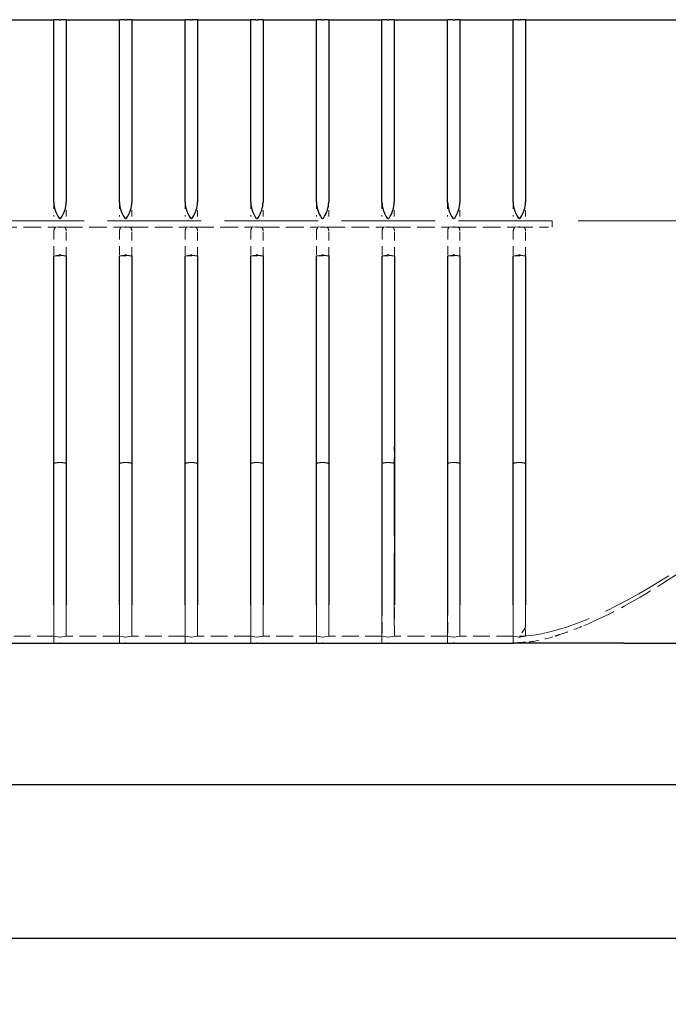
# Model space of a CAD drawing. Units: inches. Extents: x 1 to 209, y 3 to 85.
# Drawn here: x 187 to 197, y 63 to 78 of the extents above; entities that cross this region are included whole.
import ezdxf

# ---------------------------------------------------------------- set-up
doc = ezdxf.new("R2010")
doc.units = ezdxf.units.IN
doc.header["$LTSCALE"] = 8
doc.header["$MEASUREMENT"] = 0
doc.linetypes.add('DASHED', pattern=[0.2067, 0.1654, -0.0413])
for name, color, linetype, lineweight in [('Dimension (ANSI)', 5, 'Continuous', 25), ('Hidden (ANSI)', 7, 'DASHED', 5), ('Visible (ANSI)', 7, 'Continuous', 25)]:
    doc.layers.add(name, color=color, linetype=linetype, lineweight=lineweight)
doc.styles.add('Note Text (ANSI)', font='tahoma.ttf')
doc.dimstyles.new('Copy of Default (ANSI)', dxfattribs={"dimscale": 8, "dimtxt": 0.12, "dimasz": 0.098425, "dimexe": 0.125, "dimexo": 0.0625, "dimgap": 0.031496, "dimtad": 0, "dimtih": 1, "dimtoh": 1, "dimdec": 1, "dimrnd": 1e-08, "dimzin": 4, "dimdsep": 46, "dimtxsty": 'Note Text (ANSI)', "dimcen": 0.09, "dimdle": 0.393701, "dimclrd": 256, "dimclre": 256, "dimclrt": 256, "dimadec": 0, "dimazin": 1, "dimtfac": 1.25, "dimtofl": 0, "dimtmove": 0, "dimatfit": 3, "dimfxl": 1, "dimtolj": 1, "dimtzin": 4, "dimlwd": -1, "dimlwe": -1, "dimarcsym": 0})

# ---------------------------------------------------------------- blocks, each defined once
blk = doc.blocks.new('*D19')
at = {"layer": 'Defpoints', "color": 0, "transparency": 16777216}
for p in [(149.281, 68.046), (200.281, 68.046), (200.281, 65.888)]:
    blk.add_point(p, dxfattribs=at)
at = {"layer": 'Dimension (ANSI)', "transparency": 16777216}
for p, q in [((149.281, 67.546), (149.281, 64.888)), ((200.281, 67.546), (200.281, 64.888)), ((150.069, 65.888), (173.62, 65.888)), ((199.494, 65.888), (175.942, 65.888))]:
    blk.add_line(p, q, dxfattribs=at)
for points in [[(150.069, 66.019), (150.069, 65.757), (149.281, 65.888)], [(199.494, 66.019), (199.494, 65.757), (200.281, 65.888)]]:
    blk.add_solid(points, dxfattribs=at)
at = {"layer": 'Dimension (ANSI)', "transparency": 16777216, "insert": (173.872, 66.38), "char_height": 0.96, "attachment_point": 1, "style": 'Note Text (ANSI)'}
blk.add_mtext('\\A1;51"', dxfattribs=at)
blk = doc.blocks.new('*D20')
at = {"layer": 'Defpoints', "color": 0, "transparency": 16777216}
for p in [(147.281, 68.046), (202.281, 68.046), (202.281, 63.544)]:
    blk.add_point(p, dxfattribs=at)
at = {"layer": 'Dimension (ANSI)', "transparency": 16777216}
for p, q in [((147.281, 67.546), (147.281, 62.544)), ((202.281, 67.546), (202.281, 62.544)), ((148.069, 63.544), (173.468, 63.544)), ((201.494, 63.544), (175.79, 63.544))]:
    blk.add_line(p, q, dxfattribs=at)
for points in [[(148.069, 63.675), (148.069, 63.412), (147.281, 63.544)], [(201.494, 63.675), (201.494, 63.412), (202.281, 63.544)]]:
    blk.add_solid(points, dxfattribs=at)
at = {"layer": 'Dimension (ANSI)', "transparency": 16777216, "insert": (173.72, 64.034), "char_height": 0.96, "attachment_point": 1, "style": 'Note Text (ANSI)'}
blk.add_mtext('\\A1;55"', dxfattribs=at)

msp = doc.modelspace()

# ---------------------------------------------------------------- linework, layer by layer
at = {"layer": 'Hidden (ANSI)', "ltscale": 0.052193}
for p, q in [((187.6769, 74.764), (187.6769, 74.5444)), ((187.8644, 74.5444), (187.8644, 74.764)), ((188.6767, 74.764), (188.6767, 74.5444)), ((188.8641, 74.5444), (188.8641, 74.764)), ((189.6764, 74.764), (189.6764, 74.5444)), ((189.8639, 74.5444), (189.8639, 74.764)), ((190.6762, 74.764), (190.6762, 74.5444)), ((190.8636, 74.5444), (190.8636, 74.764)), ((191.6759, 74.764), (191.6759, 74.5444)), ((191.8634, 74.5444), (191.8634, 74.764)), ((192.6757, 74.764), (192.6757, 74.5444)), ((192.8631, 74.5444), (192.8631, 74.764)), ((193.6754, 74.764), (193.6754, 74.5444)), ((193.8629, 74.5444), (193.8629, 74.764)), ((194.6752, 74.764), (194.6752, 74.5444)), ((194.8626, 74.5444), (194.8626, 74.764))]:
    msp.add_line(p, q, dxfattribs=at)
at = {"layer": 'Hidden (ANSI)', "ltscale": 1.078017}
msp.add_line((195.2692, 74.4784), (154.2795, 74.4784), dxfattribs=at)
at = {"layer": 'Hidden (ANSI)', "ltscale": 1.204568}
msp.add_line((199.252, 74.4784), (195.2692, 74.4784), dxfattribs=at)
at = {"layer": 'Hidden (ANSI)', "ltscale": 0.023868}
msp.add_line((195.2692, 74.4784), (195.2692, 74.383), dxfattribs=at)
at = {"layer": 'Hidden (ANSI)', "ltscale": 0.203938}
for p, q in [((186.8438, 74.383), (187.7005, 74.383)), ((187.8435, 74.383), (188.7003, 74.383)), ((188.8433, 74.383), (189.7, 74.383)), ((189.843, 74.383), (190.6998, 74.383)), ((190.8428, 74.383), (191.6995, 74.383)), ((191.8425, 74.383), (192.6993, 74.383)), ((192.8423, 74.383), (193.699, 74.383)), ((193.842, 74.383), (194.6988, 74.383))]:
    msp.add_line(p, q, dxfattribs=at)
at = {"layer": 'Hidden (ANSI)', "ltscale": 0.10009}
for p, q in [((187.6783, 74.3282), (187.6783, 73.9463)), ((187.8657, 73.9463), (187.8657, 74.3282)), ((188.678, 74.3282), (188.678, 73.9463)), ((188.8655, 73.9463), (188.8655, 74.3282)), ((189.6778, 74.3282), (189.6778, 73.9463)), ((189.8652, 73.9463), (189.8652, 74.3282)), ((190.6775, 74.3282), (190.6775, 73.9463)), ((190.865, 73.9463), (190.865, 74.3282)), ((191.6773, 74.3282), (191.6773, 73.9463)), ((191.8647, 73.9463), (191.8647, 74.3282)), ((192.677, 74.3282), (192.677, 73.9463)), ((192.8645, 73.9463), (192.8645, 74.3282)), ((193.6768, 74.3282), (193.6768, 73.9463)), ((193.8642, 73.9463), (193.8642, 74.3282)), ((194.6765, 74.3282), (194.6765, 73.9463)), ((194.864, 73.9463), (194.864, 74.3282))]:
    msp.add_line(p, q, dxfattribs=at)
at = {"layer": 'Hidden (ANSI)', "ltscale": 0.000364}
for p, q in [((187.7021, 74.3841), (187.7005, 74.383)), ((187.8435, 74.383), (187.8419, 74.3841)), ((188.7019, 74.3841), (188.7003, 74.383)), ((188.8433, 74.383), (188.8417, 74.3841)), ((189.7016, 74.3841), (189.7, 74.383)), ((189.843, 74.383), (189.8414, 74.3841)), ((190.7014, 74.3841), (190.6998, 74.383)), ((190.8428, 74.383), (190.8412, 74.3841)), ((191.7011, 74.3841), (191.6995, 74.383)), ((191.8425, 74.383), (191.8409, 74.3841)), ((192.7009, 74.3841), (192.6993, 74.383)), ((192.8423, 74.383), (192.8407, 74.3841)), ((193.7006, 74.3841), (193.699, 74.383)), ((193.842, 74.383), (193.8404, 74.3841)), ((194.7004, 74.3841), (194.6988, 74.383)), ((194.8418, 74.383), (194.8402, 74.3841))]:
    msp.add_line(p, q, dxfattribs=at)
at = {"layer": 'Hidden (ANSI)', "ltscale": 0.015867}
for p, q in [((187.7021, 74.3841), (187.769, 74.3863)), ((187.7751, 74.3863), (187.8419, 74.3841)), ((188.7019, 74.3841), (188.7687, 74.3863)), ((188.7748, 74.3863), (188.8417, 74.3841)), ((189.7016, 74.3841), (189.7685, 74.3863)), ((189.7746, 74.3863), (189.8414, 74.3841)), ((190.7014, 74.3841), (190.7682, 74.3863)), ((190.7743, 74.3863), (190.8412, 74.3841)), ((191.7011, 74.3841), (191.768, 74.3863)), ((191.7741, 74.3863), (191.8409, 74.3841)), ((192.7009, 74.3841), (192.7677, 74.3863)), ((192.7738, 74.3863), (192.8407, 74.3841)), ((193.7006, 74.3841), (193.7675, 74.3863)), ((193.7736, 74.3863), (193.8404, 74.3841)), ((194.7004, 74.3841), (194.7672, 74.3863)), ((194.7733, 74.3863), (194.8402, 74.3841))]:
    msp.add_line(p, q, dxfattribs=at)
at = {"layer": 'Hidden (ANSI)', "ltscale": 0.033199}
for p, q in [((187.8419, 74.3841), (187.7021, 74.3841)), ((188.8417, 74.3841), (188.7019, 74.3841)), ((189.8414, 74.3841), (189.7016, 74.3841)), ((190.8412, 74.3841), (190.7014, 74.3841)), ((191.8409, 74.3841), (191.7011, 74.3841)), ((192.8407, 74.3841), (192.7009, 74.3841)), ((193.8404, 74.3841), (193.7006, 74.3841)), ((194.8402, 74.3841), (194.7004, 74.3841))]:
    msp.add_line(p, q, dxfattribs=at)
at = {"layer": 'Hidden (ANSI)', "ltscale": 0.101694}
msp.add_line((194.8418, 74.383), (195.2692, 74.383), dxfattribs=at)
at = {"layer": 'Hidden (ANSI)', "ltscale": 0.044541}
for p, q in [((187.6783, 73.9463), (187.8657, 73.9463)), ((188.678, 73.9463), (188.8655, 73.9463)), ((189.6778, 73.9463), (189.8652, 73.9463)), ((190.6775, 73.9463), (190.865, 73.9463)), ((191.6773, 73.9463), (191.8647, 73.9463)), ((192.677, 73.9463), (192.8645, 73.9463)), ((193.6768, 73.9463), (193.8642, 73.9463)), ((194.6765, 73.9463), (194.864, 73.9463))]:
    msp.add_line(p, q, dxfattribs=at)
at = {"layer": 'Hidden (ANSI)', "ltscale": 0.064184}
for p, q in [((187.6769, 71.0452), (187.6769, 70.7753)), ((187.8644, 70.7753), (187.8644, 71.0452)), ((188.6767, 71.0452), (188.6767, 70.7753)), ((188.8641, 70.7753), (188.8641, 71.0452)), ((189.6764, 71.0452), (189.6764, 70.7753)), ((189.8639, 70.7753), (189.8639, 71.0452)), ((190.6762, 71.0452), (190.6762, 70.7753)), ((190.8636, 70.7753), (190.8636, 71.0452)), ((191.6759, 71.0452), (191.6759, 70.7753)), ((191.8634, 70.7753), (191.8634, 71.0452)), ((192.6757, 71.0452), (192.6757, 70.7753)), ((192.8631, 70.7753), (192.8631, 71.0452)), ((193.6754, 71.0452), (193.6754, 70.7753)), ((193.8629, 70.7753), (193.8629, 71.0452)), ((194.6752, 71.0452), (194.6752, 70.7753)), ((194.8626, 70.7753), (194.8626, 71.0452))]:
    msp.add_line(p, q, dxfattribs=at)
at = {"layer": 'Hidden (ANSI)', "ltscale": 1.209152}
msp.add_line((197.038, 69.0093), (200.001, 70.9211), dxfattribs=at)
at = {"layer": 'Hidden (ANSI)', "ltscale": 0.825472}
for p, q in [((187.6769, 68.046), (187.6769, 70.7753)), ((187.8644, 70.7753), (187.8644, 68.046)), ((188.6767, 68.046), (188.6767, 70.7753)), ((188.8641, 70.7753), (188.8641, 68.046)), ((189.6764, 68.046), (189.6764, 70.7753)), ((189.8639, 70.7753), (189.8639, 68.046)), ((190.6762, 68.046), (190.6762, 70.7753)), ((190.8636, 70.7753), (190.8636, 68.046)), ((191.6759, 68.046), (191.6759, 70.7753)), ((191.8634, 70.7753), (191.8634, 68.046)), ((192.6757, 68.046), (192.6757, 70.7753)), ((192.8631, 70.7753), (192.8631, 68.046)), ((193.6754, 68.046), (193.6754, 70.7753)), ((193.8629, 70.7753), (193.8629, 68.046)), ((194.6752, 68.046), (194.6752, 70.7753)), ((194.8626, 70.7753), (194.8626, 68.046))]:
    msp.add_line(p, q, dxfattribs=at)
at = {"layer": 'Hidden (ANSI)', "ltscale": 0.007415}
for p, q in [((187.7637, 70.7953), (187.7341, 70.7953)), ((187.8072, 70.7953), (187.7777, 70.7953)), ((188.7634, 70.7953), (188.7339, 70.7953)), ((188.807, 70.7953), (188.7774, 70.7953)), ((189.7632, 70.7953), (189.7336, 70.7953)), ((189.8067, 70.7953), (189.7772, 70.7953)), ((190.7629, 70.7953), (190.7334, 70.7953)), ((190.8065, 70.7953), (190.7769, 70.7953)), ((191.7627, 70.7953), (191.7331, 70.7953)), ((191.8062, 70.7953), (191.7767, 70.7953)), ((192.7624, 70.7953), (192.7329, 70.7953)), ((192.806, 70.7953), (192.7764, 70.7953)), ((193.7622, 70.7953), (193.7326, 70.7953)), ((193.8057, 70.7953), (193.7762, 70.7953)), ((194.7619, 70.7953), (194.7324, 70.7953)), ((194.8055, 70.7953), (194.7759, 70.7953))]:
    msp.add_line(p, q, dxfattribs=at)
at = {"layer": 'Hidden (ANSI)', "ltscale": 0.003303}
for p, q in [((187.7637, 70.7953), (187.7777, 70.7953)), ((188.7634, 70.7953), (188.7774, 70.7953)), ((189.7632, 70.7953), (189.7772, 70.7953)), ((190.7629, 70.7953), (190.7769, 70.7953)), ((191.7627, 70.7953), (191.7767, 70.7953)), ((192.7624, 70.7953), (192.7764, 70.7953)), ((193.7622, 70.7953), (193.7762, 70.7953)), ((194.7619, 70.7953), (194.7759, 70.7953))]:
    msp.add_line(p, q, dxfattribs=at)
at = {"layer": 'Hidden (ANSI)', "ltscale": 0.125353}
for p, q in [((187.6783, 68.6315), (187.6783, 68.1532)), ((187.8657, 68.1532), (187.8657, 68.6315)), ((188.678, 68.6315), (188.678, 68.1532)), ((188.8655, 68.1532), (188.8655, 68.6315)), ((189.6778, 68.6315), (189.6778, 68.1532)), ((189.8652, 68.1532), (189.8652, 68.6315)), ((190.6775, 68.6315), (190.6775, 68.1532)), ((190.865, 68.1532), (190.865, 68.6315)), ((191.6773, 68.6315), (191.6773, 68.1532)), ((191.8647, 68.1532), (191.8647, 68.6315)), ((192.677, 68.6315), (192.677, 68.1532)), ((192.8645, 68.1532), (192.8645, 68.6315)), ((193.6768, 68.6315), (193.6768, 68.1532)), ((193.8642, 68.1532), (193.8642, 68.6315)), ((194.6765, 68.6315), (194.6765, 68.1532))]:
    msp.add_line(p, q, dxfattribs=at)
at = {"layer": 'Hidden (ANSI)', "ltscale": 0.091061}
msp.add_line((194.864, 68.2839), (194.864, 68.6315), dxfattribs=at)
at = {"layer": 'Hidden (ANSI)', "ltscale": 0.040971}
msp.add_line((194.864, 68.2839), (194.7691, 68.1532), dxfattribs=at)
at = {"layer": 'Hidden (ANSI)', "ltscale": 0.034192}
msp.add_line((194.864, 68.1532), (194.864, 68.2839), dxfattribs=at)
at = {"layer": 'Hidden (ANSI)', "ltscale": 0.193346}
for p, q in [((187.6783, 68.1532), (186.866, 68.1532)), ((188.678, 68.1532), (187.8657, 68.1532)), ((189.6778, 68.1532), (188.8655, 68.1532)), ((190.6775, 68.1532), (189.8652, 68.1532)), ((191.6773, 68.1532), (190.865, 68.1532)), ((192.677, 68.1532), (191.8647, 68.1532)), ((193.6768, 68.1532), (192.8645, 68.1532)), ((194.6765, 68.1532), (193.8642, 68.1532)), ((186.866, 68.0467), (187.6783, 68.0467)), ((187.8657, 68.0467), (188.678, 68.0467)), ((188.8655, 68.0467), (189.6778, 68.0467)), ((189.8652, 68.0467), (190.6775, 68.0467)), ((190.865, 68.0467), (191.6773, 68.0467)), ((191.8647, 68.0467), (192.677, 68.0467)), ((192.8645, 68.0467), (193.6768, 68.0467)), ((193.8642, 68.0467), (194.6765, 68.0467))]:
    msp.add_line(p, q, dxfattribs=at)
at = {"layer": 'Hidden (ANSI)', "ltscale": 0.022039}
for p, q in [((187.769, 68.1385), (187.6783, 68.1532)), ((187.8657, 68.1532), (187.7751, 68.1385)), ((188.7687, 68.1385), (188.678, 68.1532)), ((188.8655, 68.1532), (188.7748, 68.1385)), ((189.7685, 68.1385), (189.6778, 68.1532)), ((189.8652, 68.1532), (189.7746, 68.1385)), ((190.7682, 68.1385), (190.6775, 68.1532)), ((190.865, 68.1532), (190.7743, 68.1385)), ((191.768, 68.1385), (191.6773, 68.1532)), ((191.8647, 68.1532), (191.7741, 68.1385)), ((192.7677, 68.1385), (192.677, 68.1532)), ((192.8645, 68.1532), (192.7738, 68.1385)), ((193.7675, 68.1385), (193.6768, 68.1532)), ((193.8642, 68.1532), (193.7736, 68.1385)), ((194.7672, 68.1385), (194.6765, 68.1532)), ((194.864, 68.1532), (194.7733, 68.1385))]:
    msp.add_line(p, q, dxfattribs=at)
at = {"layer": 'Hidden (ANSI)', "ltscale": 0.022503}
msp.add_line((194.7691, 68.1532), (194.864, 68.1532), dxfattribs=at)
at = {"layer": 'Hidden (ANSI)', "ltscale": 0.000314297}
msp.add_line((195.3795, 68.1752), (195.3795, 68.1764), dxfattribs=at)
at = {"layer": 'Hidden (ANSI)', "ltscale": 1.09651}
msp.add_line((194.7157, 68.0465), (154.8355, 68.0465), dxfattribs=at)
at = {"layer": 'Hidden (ANSI)', "ltscale": 0.021563}
for p, q in [((187.6783, 68.0467), (187.769, 68.0519)), ((187.7751, 68.0519), (187.8657, 68.0467)), ((188.678, 68.0467), (188.7687, 68.0519)), ((188.7748, 68.0519), (188.8655, 68.0467)), ((189.6778, 68.0467), (189.7685, 68.0519)), ((189.7746, 68.0519), (189.8652, 68.0467)), ((190.6775, 68.0467), (190.7682, 68.0519)), ((190.7743, 68.0519), (190.865, 68.0467)), ((191.6773, 68.0467), (191.768, 68.0519)), ((191.7741, 68.0519), (191.8647, 68.0467)), ((192.677, 68.0467), (192.7677, 68.0519)), ((192.7738, 68.0519), (192.8645, 68.0467)), ((193.6768, 68.0467), (193.7675, 68.0519)), ((193.7736, 68.0519), (193.8642, 68.0467))]:
    msp.add_line(p, q, dxfattribs=at)
at = {"layer": 'Hidden (ANSI)', "ltscale": 8.96777e-05}
for p, q in [((187.6783, 68.0467), (187.6783, 68.046)), ((187.8657, 68.046), (187.8657, 68.0467)), ((188.678, 68.0467), (188.678, 68.046)), ((188.8655, 68.046), (188.8655, 68.0467)), ((189.6778, 68.0467), (189.6778, 68.046)), ((189.8652, 68.046), (189.8652, 68.0467)), ((190.6775, 68.0467), (190.6775, 68.046)), ((190.865, 68.046), (190.865, 68.0467)), ((191.6773, 68.0467), (191.6773, 68.046)), ((191.8647, 68.046), (191.8647, 68.0467)), ((192.677, 68.0467), (192.677, 68.046)), ((192.8645, 68.046), (192.8645, 68.0467)), ((193.6768, 68.0467), (193.6768, 68.046)), ((193.8642, 68.046), (193.8642, 68.0467)), ((194.6765, 68.0467), (194.6765, 68.046))]:
    msp.add_line(p, q, dxfattribs=at)
at = {"layer": 'Hidden (ANSI)', "ltscale": 0.00926}
msp.add_line((194.6765, 68.0467), (194.7157, 68.049), dxfattribs=at)
at = {"layer": 'Hidden (ANSI)', "ltscale": 0.000127176}
msp.add_line((194.6918, 68.0467), (194.6913, 68.046), dxfattribs=at)
at = {"layer": 'Hidden (ANSI)', "ltscale": 0.005597}
msp.add_line((194.7157, 68.0467), (194.6918, 68.0467), dxfattribs=at)
at = {"layer": 'Hidden (ANSI)', "ltscale": 0.000661519}
msp.add_line((194.7157, 68.0467), (194.7157, 68.049), dxfattribs=at)
at = {"layer": 'Hidden (ANSI)'}
msp.add_line((194.7157, 68.0465), (194.7157, 68.0466), dxfattribs=at)
at = {"layer": 'Hidden (ANSI)', "ltscale": 0.003766}
msp.add_line((194.864, 68.046), (194.864, 68.0607), dxfattribs=at)
at = {"layer": 'Hidden (ANSI)', "ltscale": 0.015319}
for centre, major_axis, start_param, end_param in [((201.2166, 74.764), (-13.5382, -0.4378), 6.2236068, 6.2809325), ((174.3275, 74.764), (13.5382, -0.4378), 0.0022528, 0.0595785), ((202.2163, 74.764), (-13.5382, -0.4378), 6.2236068, 6.2809325), ((175.3272, 74.764), (13.5382, -0.4378), 0.0022528, 0.0595785), ((203.2161, 74.764), (-13.5382, -0.4378), 6.2236068, 6.2809325), ((176.327, 74.764), (13.5382, -0.4378), 0.0022528, 0.0595785), ((204.2158, 74.764), (-13.5382, -0.4378), 6.2236068, 6.2809325), ((177.3267, 74.764), (13.5382, -0.4378), 0.0022528, 0.0595785), ((205.2156, 74.764), (-13.5382, -0.4378), 6.2236068, 6.2809325), ((178.3265, 74.764), (13.5382, -0.4378), 0.0022528, 0.0595785), ((206.2153, 74.764), (-13.5382, -0.4378), 6.2236068, 6.2809325), ((179.3262, 74.764), (13.5382, -0.4378), 0.0022528, 0.0595785), ((207.2151, 74.764), (-13.5382, -0.4378), 6.2236068, 6.2809325), ((180.326, 74.764), (13.5382, -0.4378), 0.0022528, 0.0595785), ((208.2148, 74.764), (-13.5382, -0.4378), 6.2236068, 6.2809325), ((181.3257, 74.764), (13.5382, -0.4378), 0.0022528, 0.0595785)]:
    msp.add_ellipse(centre, major_axis=major_axis, ratio=0.0696588, start_param=start_param, end_param=end_param, dxfattribs=at)
at = {"layer": 'Hidden (ANSI)', "ltscale": 0.00136}
for centre, major_axis, ratio, start_param, end_param in [((187.772, 74.3696), (0.04, 0), 0.4190582, 1.4941468, 1.6474459), ((188.7718, 74.3696), (0.04, 0), 0.4190582, 1.4941468, 1.6474459), ((189.7715, 74.3696), (0.04, 0), 0.4190582, 1.4941468, 1.6474459), ((190.7713, 74.3696), (0.04, 0), 0.4190582, 1.4941468, 1.6474459), ((191.771, 74.3696), (0.04, 0), 0.4190582, 1.4941468, 1.6474459), ((192.7708, 74.3696), (0.04, 0), 0.4190582, 1.4941468, 1.6474459), ((193.7705, 74.3696), (0.04, 0), 0.4190582, 1.4941468, 1.6474459), ((194.7703, 74.3696), (0.04, 0), 0.4190582, 1.4941468, 1.6474459), ((187.772, 68.0222), (-0.04, 0), 0.7459627, 4.6357394, 4.7890385), ((188.7718, 68.0222), (-0.04, 0), 0.7459627, 4.6357394, 4.7890385), ((189.7715, 68.0222), (-0.04, 0), 0.7459627, 4.6357394, 4.7890385), ((190.7713, 68.0222), (-0.04, 0), 0.7459627, 4.6357394, 4.7890385), ((191.771, 68.0222), (-0.04, 0), 0.7459627, 4.6357394, 4.7890385), ((192.7708, 68.0222), (-0.04, 0), 0.7459627, 4.6357394, 4.7890385), ((193.7705, 68.0222), (-0.04, 0), 0.7459627, 4.6357394, 4.7890385)]:
    msp.add_ellipse(centre, major_axis=major_axis, ratio=ratio, start_param=start_param, end_param=end_param, dxfattribs=at)
at = {"layer": 'Hidden (ANSI)', "ltscale": 0.015183}
for centre, major_axis, start_param, end_param in [((187.7341, 70.7753), (-0.0572, 0), 4.712389, 6.2831853), ((187.8072, 70.7753), (0.0572, 0), 0, 1.5707963), ((188.7339, 70.7753), (-0.0572, 0), 4.712389, 6.2831853), ((188.807, 70.7753), (0.0572, 0), 0, 1.5707963), ((189.7336, 70.7753), (-0.0572, 0), 4.712389, 6.2831853), ((189.8067, 70.7753), (0.0572, 0), 0, 1.5707963), ((190.7334, 70.7753), (-0.0572, 0), 4.712389, 6.2831853), ((190.8065, 70.7753), (0.0572, 0), 0, 1.5707963), ((191.7331, 70.7753), (-0.0572, 0), 4.712389, 6.2831853), ((191.8062, 70.7753), (0.0572, 0), 0, 1.5707963), ((192.7329, 70.7753), (-0.0572, 0), 4.712389, 6.2831853), ((192.806, 70.7753), (0.0572, 0), 0, 1.5707963), ((193.7326, 70.7753), (-0.0572, 0), 4.712389, 6.2831853), ((193.8057, 70.7753), (0.0572, 0), 0, 1.5707963), ((194.7324, 70.7753), (-0.0572, 0), 4.712389, 6.2831853), ((194.8055, 70.7753), (0.0572, 0), 0, 1.5707963)]:
    msp.add_ellipse(centre, major_axis=major_axis, ratio=0.3497542, start_param=start_param, end_param=end_param, dxfattribs=at)
at = {"layer": 'Hidden (ANSI)', "ltscale": 0.833447}
msp.add_ellipse((198.3564, 72.2735), major_axis=(-4.1238, -3.9331), ratio=0.2977697, start_param=0.3026129, end_param=1.0004717, dxfattribs=at)
at = {"layer": 'Hidden (ANSI)', "ltscale": 0.387145}
msp.add_ellipse((198.2786, 72.1664), major_axis=(-4.1238, -3.9331), ratio=0.2977697, start_param=0.662001, end_param=1.0004717, dxfattribs=at)
at = {"layer": 'Hidden (ANSI)', "ltscale": 0.098019}
msp.add_ellipse((193.1377, 71.6049), major_axis=(-5.3112, 0), ratio=0.7123176, start_param=2.0065405, end_param=2.0841144, dxfattribs=at)
at = {"layer": 'Hidden (ANSI)', "ltscale": 0.001371}
for centre in [(187.772, 68.2224), (188.7718, 68.2224), (189.7715, 68.2224), (190.7713, 68.2224), (191.771, 68.2224), (192.7708, 68.2224), (193.7705, 68.2224), (194.7703, 68.2224)]:
    msp.add_ellipse(centre, major_axis=(0, 0.0841), ratio=0.4755679, start_param=3.0649431, end_param=3.2182422, dxfattribs=at)
at = {"layer": 'Hidden (ANSI)', "ltscale": 0.093501}
msp.add_ellipse((198.2786, 72.1664), major_axis=(-4.1238, -3.9331), ratio=0.2977697, start_param=0.4006675, end_param=0.5296798, dxfattribs=at)
at = {"layer": 'Hidden (ANSI)', "ltscale": 0.01784}
msp.add_ellipse((194.2109, 69.8305), major_axis=(-2.6012, 0), ratio=0.7123176, start_param=2.0077783, end_param=2.0367391, dxfattribs=at)
at = {"layer": 'Hidden (ANSI)', "ltscale": 0.005597}
msp.add_ellipse((194.2268, 66.585), major_axis=(2.3788, 0.4356), ratio=0.5865471, start_param=1.2579801, end_param=1.2681835, dxfattribs=at)
at = {"layer": 'Hidden (ANSI)', "ltscale": 0.05333}
msp.add_ellipse((194.6322, 69.1984), major_axis=(-1.6193, 0), ratio=0.7123176, start_param=1.6224169, end_param=1.7609686, dxfattribs=at)
at = {"layer": 'Hidden (ANSI)', "ltscale": 0.035417}
msp.add_ellipse((194.6322, 69.6073), major_axis=(1.6193, 0), ratio=0.9650165, start_param=4.7640096, end_param=4.8560499, dxfattribs=at)
at = {"layer": 'Hidden (ANSI)', "ltscale": 0.012259}
msp.add_ellipse((194.6322, 69.6047), major_axis=(-1.4236, -0.8262), ratio=0.9339623, start_param=1.1256952, end_param=1.1575667, dxfattribs=at)
at = {"layer": 'Hidden (ANSI)', "ltscale": 0.021656}
msp.add_ellipse((194.6322, 69.6206), major_axis=(-1.4236, 0.8262), ratio=0.9339623, start_param=2.1548061, end_param=2.211179, dxfattribs=at)
at = {"layer": 'Hidden (ANSI)', "ltscale": 0.098021}
msp.add_open_spline([(195.3795, 68.1764), (195.5033, 68.2182), (195.6257, 68.2622), (195.7459, 68.3092)], degree=3, dxfattribs=at)
at = {"layer": 'Hidden (ANSI)', "ltscale": 0.017845}
msp.add_open_spline([(195.3117, 68.1518), (195.3127, 68.1521), (195.3138, 68.1525), (195.3365, 68.1604), (195.358, 68.1683), (195.3795, 68.1764)], degree=3, knots=[5.5016166, 5.5016166, 5.5016166, 5.5016166, 5.50993214, 5.50993214, 5.68319962, 5.68319962, 5.68319962, 5.68319962], dxfattribs=at)
at = {"layer": 'Hidden (ANSI)', "ltscale": 0.05333}
msp.add_open_spline([(194.7157, 68.0466), (194.7898, 68.0499), (194.8643, 68.0561), (194.9383, 68.0658)], degree=3, dxfattribs=at)
at = {"layer": 'Hidden (ANSI)', "ltscale": 0.001366}
msp.add_open_spline([(194.7672, 68.0553), (194.7682, 68.0554), (194.7693, 68.0555), (194.7713, 68.0557), (194.7723, 68.0558), (194.7733, 68.0558)], degree=3, knots=[0.151543953, 0.151543953, 0.151543953, 0.151543953, 0.159285314, 0.159285314, 0.167006473, 0.167006473, 0.167006473, 0.167006473], dxfattribs=at)
at = {"layer": 'Visible (ANSI)'}
for p, q in [((186.8646, 77.5436), (187.6769, 77.5436)), ((187.7567, 77.5436), (187.6769, 77.5436)), ((187.6769, 74.764), (187.6769, 77.5436)), ((187.7567, 77.5436), (187.7847, 77.5436)), ((187.8644, 77.5436), (187.7847, 77.5436)), ((187.8644, 77.5436), (187.8644, 74.764)), ((187.8644, 77.5436), (188.6767, 77.5436)), ((188.7564, 77.5436), (188.6767, 77.5436)), ((188.6767, 74.764), (188.6767, 77.5436)), ((188.7564, 77.5436), (188.7844, 77.5436)), ((188.8641, 77.5436), (188.7844, 77.5436)), ((188.8641, 77.5436), (188.8641, 74.764)), ((188.8641, 77.5436), (189.6764, 77.5436)), ((189.7562, 77.5436), (189.6764, 77.5436)), ((189.6764, 74.764), (189.6764, 77.5436)), ((189.7562, 77.5436), (189.7842, 77.5436)), ((189.8639, 77.5436), (189.7842, 77.5436)), ((189.8639, 77.5436), (189.8639, 74.764)), ((189.8639, 77.5436), (190.6762, 77.5436)), ((190.7559, 77.5436), (190.6762, 77.5436)), ((190.6762, 74.764), (190.6762, 77.5436)), ((190.7559, 77.5436), (190.7839, 77.5436)), ((190.8636, 77.5436), (190.7839, 77.5436)), ((190.8636, 77.5436), (190.8636, 74.764)), ((190.8636, 77.5436), (191.6759, 77.5436)), ((191.7557, 77.5436), (191.6759, 77.5436)), ((191.6759, 74.764), (191.6759, 77.5436)), ((191.7557, 77.5436), (191.7837, 77.5436)), ((191.8634, 77.5436), (191.7837, 77.5436)), ((191.8634, 77.5436), (191.8634, 74.764)), ((191.8634, 77.5436), (192.6757, 77.5436)), ((192.7554, 77.5436), (192.6757, 77.5436)), ((192.6757, 74.764), (192.6757, 77.5436)), ((192.7554, 77.5436), (192.7834, 77.5436)), ((192.8631, 77.5436), (192.7834, 77.5436)), ((192.8631, 77.5436), (192.8631, 74.764)), ((192.8631, 77.5436), (193.6754, 77.5436)), ((193.7552, 77.5436), (193.6754, 77.5436)), ((193.6754, 74.764), (193.6754, 77.5436)), ((193.7552, 77.5436), (193.7832, 77.5436)), ((193.8629, 77.5436), (193.7832, 77.5436)), ((193.8629, 77.5436), (193.8629, 74.764)), ((193.8629, 77.5436), (194.6752, 77.5436)), ((194.7549, 77.5436), (194.6752, 77.5436)), ((194.6752, 74.764), (194.6752, 77.5436)), ((194.7549, 77.5436), (194.7829, 77.5436)), ((194.8626, 77.5436), (194.7829, 77.5436)), ((194.8626, 77.5436), (194.8626, 74.764)), ((194.8626, 77.5436), (202.2675, 77.5436)), ((187.6783, 73.9463), (187.758, 73.9587)), ((187.786, 73.9587), (187.8657, 73.9463)), ((188.678, 73.9463), (188.7578, 73.9587)), ((188.7858, 73.9587), (188.8655, 73.9463)), ((189.6778, 73.9463), (189.7575, 73.9587)), ((189.7855, 73.9587), (189.8652, 73.9463)), ((190.6775, 73.9463), (190.7573, 73.9587)), ((190.7853, 73.9587), (190.865, 73.9463)), ((191.6773, 73.9463), (191.757, 73.9587)), ((191.785, 73.9587), (191.8647, 73.9463)), ((192.677, 73.9463), (192.7568, 73.9587)), ((192.7848, 73.9587), (192.8645, 73.9463)), ((193.6768, 73.9463), (193.7565, 73.9587)), ((193.7845, 73.9587), (193.8642, 73.9463)), ((194.6765, 73.9463), (194.7563, 73.9587)), ((194.7843, 73.9587), (194.864, 73.9463)), ((187.6783, 68.6315), (187.6783, 73.9463)), ((187.8657, 73.9463), (187.8657, 68.6315)), ((188.678, 68.6315), (188.678, 73.9463)), ((188.8655, 73.9463), (188.8655, 68.6315)), ((189.6778, 68.6315), (189.6778, 73.9463)), ((189.8652, 73.9463), (189.8652, 68.6315)), ((190.6775, 68.6315), (190.6775, 73.9463)), ((190.865, 73.9463), (190.865, 68.6315)), ((191.6773, 68.6315), (191.6773, 73.9463)), ((191.8647, 73.9463), (191.8647, 68.6315)), ((192.677, 68.6315), (192.677, 73.9463)), ((192.8645, 73.9463), (192.8645, 68.6315)), ((193.6768, 68.6315), (193.6768, 73.9463)), ((193.8642, 73.9463), (193.8642, 68.6315)), ((194.6765, 68.6315), (194.6765, 73.9463)), ((194.864, 73.9463), (194.864, 68.6315)), ((154.8695, 68.046), (194.6791, 68.046)), ((196.3602, 68.046), (194.6791, 68.046)), ((196.3602, 68.046), (200.0225, 68.046))]:
    msp.add_line(p, q, dxfattribs=at)
for centre, major_axis, ratio, start_param, end_param in [((190.3548, 74.764), (-2.6779, 0), 0.3733333, 0, 0.2446466), ((185.1865, 74.764), (2.6779, 0), 0.3733333, 6.0385388, 6.2831853), ((191.3546, 74.764), (-2.6779, 0), 0.3733333, 0, 0.2446466), ((186.1862, 74.764), (2.6779, 0), 0.3733333, 6.0385388, 6.2831853), ((192.3543, 74.764), (-2.6779, 0), 0.3733333, 0, 0.2446466), ((187.186, 74.764), (2.6779, 0), 0.3733333, 6.0385388, 6.2831853), ((193.3541, 74.764), (-2.6779, 0), 0.3733333, 0, 0.2446466), ((188.1857, 74.764), (2.6779, 0), 0.3733333, 6.0385388, 6.2831853), ((194.3538, 74.764), (-2.6779, 0), 0.3733333, 0, 0.2446466), ((189.1855, 74.764), (2.6779, 0), 0.3733333, 6.0385388, 6.2831853), ((195.3536, 74.764), (-2.6779, 0), 0.3733333, 0, 0.2446466), ((190.1852, 74.764), (2.6779, 0), 0.3733333, 6.0385388, 6.2831853), ((196.3533, 74.764), (-2.6779, 0), 0.3733333, 0, 0.2446466), ((191.185, 74.764), (2.6779, 0), 0.3733333, 6.0385388, 6.2831853), ((197.3531, 74.764), (-2.6779, 0), 0.3733333, 0, 0.2446466), ((192.1847, 74.764), (2.6779, 0), 0.3733333, 6.0385388, 6.2831853), ((187.772, 73.943), (0.04, 0), 0.4190582, 1.2134883, 1.9281043), ((188.7718, 73.943), (0.04, 0), 0.4190582, 1.2134883, 1.9281043), ((189.7715, 73.943), (0.04, 0), 0.4190582, 1.2134883, 1.9281043), ((190.7713, 73.943), (0.04, 0), 0.4190582, 1.2134883, 1.9281043), ((191.771, 73.943), (0.04, 0), 0.4190582, 1.2134883, 1.9281043), ((192.7708, 73.943), (0.04, 0), 0.4190582, 1.2134883, 1.9281043), ((193.7705, 73.943), (0.04, 0), 0.4190582, 1.2134883, 1.9281043), ((194.7703, 73.943), (0.04, 0), 0.4190582, 1.2134883, 1.9281043)]:
    msp.add_ellipse(centre, major_axis=major_axis, ratio=ratio, start_param=start_param, end_param=end_param, dxfattribs=at)
for points in [[(187.7847, 74.5218), (187.7828, 74.519), (187.7806, 74.5164), (187.7771, 74.5138), (187.7759, 74.5131), (187.7733, 74.5122), (187.7719, 74.5119), (187.7694, 74.5119), (187.768, 74.5122), (187.7655, 74.5131), (187.7642, 74.5138), (187.7607, 74.5164), (187.7585, 74.519), (187.7567, 74.5218)], [(188.7844, 74.5218), (188.7825, 74.519), (188.7804, 74.5164), (188.7768, 74.5138), (188.7756, 74.5131), (188.7731, 74.5122), (188.7717, 74.5119), (188.7691, 74.5119), (188.7678, 74.5122), (188.7652, 74.5131), (188.764, 74.5138), (188.7605, 74.5164), (188.7583, 74.519), (188.7564, 74.5218)], [(189.7842, 74.5218), (189.7823, 74.519), (189.7801, 74.5164), (189.7766, 74.5138), (189.7754, 74.5131), (189.7728, 74.5122), (189.7714, 74.5119), (189.7689, 74.5119), (189.7675, 74.5122), (189.765, 74.5131), (189.7637, 74.5138), (189.7602, 74.5164), (189.758, 74.519), (189.7562, 74.5218)], [(190.7839, 74.5218), (190.782, 74.519), (190.7799, 74.5164), (190.7763, 74.5138), (190.7751, 74.5131), (190.7726, 74.5122), (190.7712, 74.5119), (190.7686, 74.5119), (190.7673, 74.5122), (190.7647, 74.5131), (190.7635, 74.5138), (190.76, 74.5164), (190.7578, 74.519), (190.7559, 74.5218)], [(191.7837, 74.5218), (191.7818, 74.519), (191.7796, 74.5164), (191.7761, 74.5138), (191.7749, 74.5131), (191.7723, 74.5122), (191.7709, 74.5119), (191.7684, 74.5119), (191.767, 74.5122), (191.7645, 74.5131), (191.7632, 74.5138), (191.7597, 74.5164), (191.7575, 74.519), (191.7557, 74.5218)], [(192.7834, 74.5218), (192.7815, 74.519), (192.7794, 74.5164), (192.7758, 74.5138), (192.7746, 74.5131), (192.7721, 74.5122), (192.7707, 74.5119), (192.7681, 74.5119), (192.7668, 74.5122), (192.7642, 74.5131), (192.763, 74.5138), (192.7595, 74.5164), (192.7573, 74.519), (192.7554, 74.5218)], [(193.7832, 74.5218), (193.7813, 74.519), (193.7791, 74.5164), (193.7756, 74.5138), (193.7744, 74.5131), (193.7718, 74.5122), (193.7704, 74.5119), (193.7679, 74.5119), (193.7665, 74.5122), (193.764, 74.5131), (193.7627, 74.5138), (193.7592, 74.5164), (193.757, 74.519), (193.7552, 74.5218)], [(194.7829, 74.5218), (194.781, 74.519), (194.7789, 74.5164), (194.7753, 74.5138), (194.7741, 74.5131), (194.7716, 74.5122), (194.7702, 74.5119), (194.7676, 74.5119), (194.7663, 74.5122), (194.7637, 74.5131), (194.7625, 74.5138), (194.759, 74.5164), (194.7568, 74.519), (194.7549, 74.5218)]]:
    msp.add_open_spline(points, degree=3, knots=[0.607374008, 0.607374008, 0.607374008, 0.607374008, 0.631300039, 0.631300039, 0.64108639, 0.64108639, 0.650872742, 0.650872742, 0.660659093, 0.660659093, 0.670445445, 0.670445445, 0.694371476, 0.694371476, 0.694371476, 0.694371476], dxfattribs=at)

# ---------------------------------------------------------------- dimensions: what is measured, and where the dimension line sits
at = {"layer": 'Dimension (ANSI)'}
dim = msp.add_linear_dim(base=(202.2812, 63.5437), p1=(147.2812, 68.046), p2=(202.2812, 68.046), angle=180, text='<>"', dimstyle='Copy of Default (ANSI)', override={"dimtih": 0, "dimtoh": 0, "dimdec": 0, "dimtdec": 0, "dimatfit": 1}, dxfattribs=at)
dim.commit()
dim.dimension.update_dxf_attribs({"geometry": '*D20', "text_midpoint": (174.6286, 63.5437), "dimtype": 160})
dim = msp.add_linear_dim(base=(200.2812, 65.8882), p1=(149.2812, 68.046), p2=(200.2812, 68.046), text='<>"', dimstyle='Copy of Default (ANSI)', override={"dimtih": 0, "dimtoh": 0, "dimdec": 0, "dimtdec": 0, "dimatfit": 1}, dxfattribs=at)
dim.commit()
dim.dimension.update_dxf_attribs({"geometry": '*D19', "text_midpoint": (174.7812, 65.8882), "dimtype": 160})

doc.saveas('drawing.dxf')
